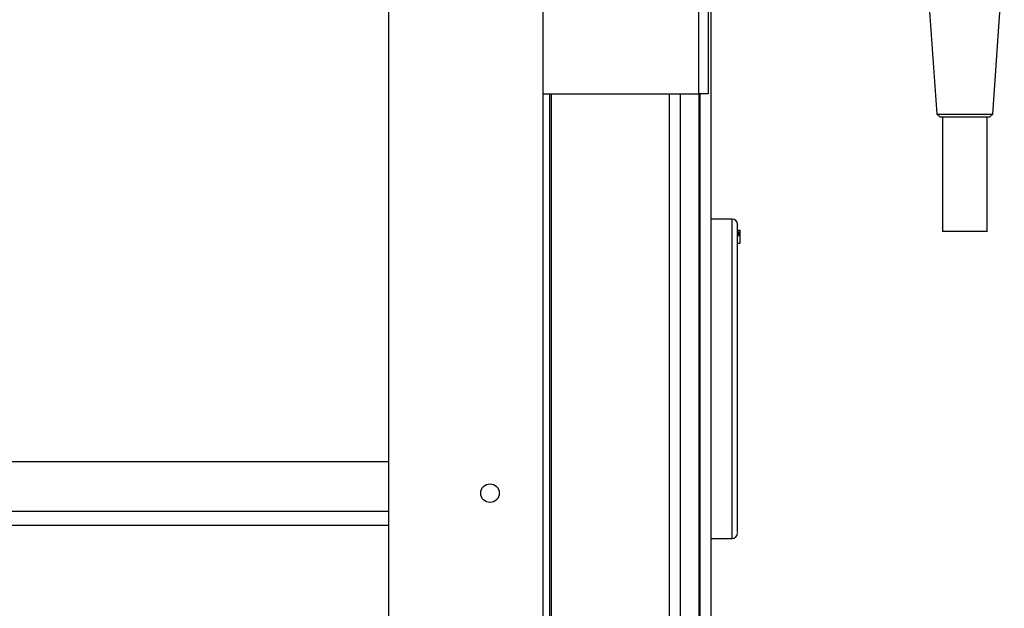
# Model space of a CAD drawing. Units: millimetres. Extents: x 522 to 12543, y 125 to 8385.
# Drawn here: x 2746 to 2931, y 4555 to 4666 of the extents above; entities that cross this region are included whole.
import ezdxf

# ---------------------------------------------------------------- set-up
doc = ezdxf.new("R2010")
doc.units = ezdxf.units.MM

msp = doc.modelspace()

# ---------------------------------------------------------------- linework, layer by layer
at = {"linetype": 'Continuous', "lineweight": 25}
for p, q in [((2844.35, 4295.6), (2844.35, 5457.6)), ((2815.35, 4324.6), (2815.35, 5428.6)), ((2873.55, 4886.6), (2873.55, 4651.6)), ((2875.35, 4886.6), (2875.35, 4651.6)), ((2875.85, 4819.59), (2875.85, 3649.27)), ((2916.12, 4678.68), (2918.28, 4647.8)), ((2928.83, 4647.8), (2930.99, 4678.68)), ((2844.35, 4651.6), (2873.55, 4651.6)), ((2845.5, 4651.6), (2845.5, 4293.09)), ((2845.85, 4651.6), (2845.85, 3661.6)), ((2868.1, 3661.6), (2868.1, 4651.6)), ((2870.1, 4651.6), (2870.1, 3661.6)), ((2875.35, 4651.6), (2873.55, 4651.6)), ((2873.6, 4651.6), (2873.6, 3661.6)), ((2873.85, 3661.6), (2873.85, 4651.6)), ((2918.28, 4647.8), (2918.86, 4647.3)), ((2918.28, 4647.8), (2928.83, 4647.8)), ((2928.25, 4647.3), (2928.83, 4647.8)), ((2918.85, 4647.31), (2928.26, 4647.31)), ((2919.35, 4647.39), (2919.35, 4625.72)), ((2927.75, 4625.72), (2927.75, 4647.39)), ((2879.85, 4628.1), (2875.85, 4628.1)), ((2879.85, 4601.28), (2879.85, 4628.1)), ((2880.85, 4626.02), (2881.35, 4626.02)), ((2880.85, 4625.86), (2881.35, 4625.86)), ((2880.85, 4625.58), (2881.35, 4625.58)), ((2880.85, 4625.53), (2881.35, 4625.53)), ((2881.35, 4625.86), (2881.35, 4626.02)), ((2881.35, 4625.58), (2881.35, 4625.86)), ((2881.35, 4625.53), (2881.35, 4625.58)), ((2881.35, 4625.26), (2881.35, 4625.53)), ((2880.85, 4625.26), (2881.35, 4625.26)), ((2880.85, 4625.25), (2881.35, 4625.25)), ((2880.85, 4625.25), (2881.35, 4625.25)), ((2880.85, 4625.04), (2881.35, 4625.04)), ((2880.85, 4624.99), (2881.35, 4624.99)), ((2880.85, 4623.57), (2881.35, 4623.57)), ((2881.35, 4624.99), (2881.35, 4625.04)), ((2881.35, 4623.57), (2881.35, 4624.99)), ((2879.85, 4568.1), (2879.85, 4601.28)), ((601.35, 4582.58), (2815.35, 4582.58)), ((601.35, 4573.25), (2815.35, 4573.25)), ((601.35, 4570.61), (2815.35, 4570.61)), ((2875.85, 4568.1), (2879.85, 4568.1))]:
    msp.add_line(p, q, dxfattribs=at)
msp.add_circle((2834.35, 4576.6), 1.75, dxfattribs=at)
for centre, start, end in [((2879.85, 4627.1), 0, 90), ((2879.85, 4569.1), 270, 0)]:
    msp.add_arc(centre, 1, start, end, dxfattribs=at)
for points, knots in [([(2880.85, 4601.17), (2880.85, 4602.34), (2880.85, 4604.71), (2880.85, 4608.21), (2880.85, 4611.36), (2880.85, 4614.12), (2880.85, 4616.5), (2880.85, 4618.7), (2880.85, 4621.37), (2880.85, 4623.54), (2880.85, 4625.17), (2880.85, 4626.35), (2880.85, 4627.11), (2880.85, 4627.01), (2880.85, 4626.98)], [0, 0, 0, 0, 0.083293, 0.169168, 0.257448, 0.326473, 0.395486, 0.465979, 0.536459, 0.677245, 0.74627, 0.815282, 0.947639, 1, 1, 1, 1]), ([(2919.35, 4625.81), (2919.42, 4625.81), (2919.54, 4625.81), (2920.51, 4625.81), (2921.9, 4625.81), (2923.55, 4625.81), (2925.2, 4625.81), (2926.59, 4625.81), (2927.56, 4625.81), (2927.69, 4625.81), (2927.75, 4625.81)], [0, 0, 0, 0, 0.124993, 0.249996, 0.374998, 0.500009, 0.625002, 0.750004, 0.875007, 1, 1, 1, 1]), ([(2881.35, 4625.12), (2881.35, 4625.16), (2881.35, 4625.22), (2881.35, 4625.25), (2881.35, 4625.25)], [0, 0, 0, 0, 0.658446, 1, 1, 1, 1]), ([(2880.85, 4569.22), (2880.85, 4569.2), (2880.85, 4569.16), (2880.85, 4569.8), (2880.85, 4570.83), (2880.85, 4572.24), (2880.85, 4573.87), (2880.85, 4575.62), (2880.85, 4577.62), (2880.85, 4580.59), (2880.85, 4583.94), (2880.85, 4587.55), (2880.85, 4591.18), (2880.85, 4595.76), (2880.85, 4599.4), (2880.85, 4601.17)], [0, 0, 0, 0, 0.0633312, 0.1360766, 0.2110729, 0.2881701, 0.3484516, 0.4087228, 0.4702871, 0.5318418, 0.6547941, 0.7150766, 0.7753464, 0.8909405, 1, 1, 1, 1])]:
    msp.add_open_spline(points, degree=3, knots=knots, dxfattribs=at)

doc.saveas('drawing.dxf')
